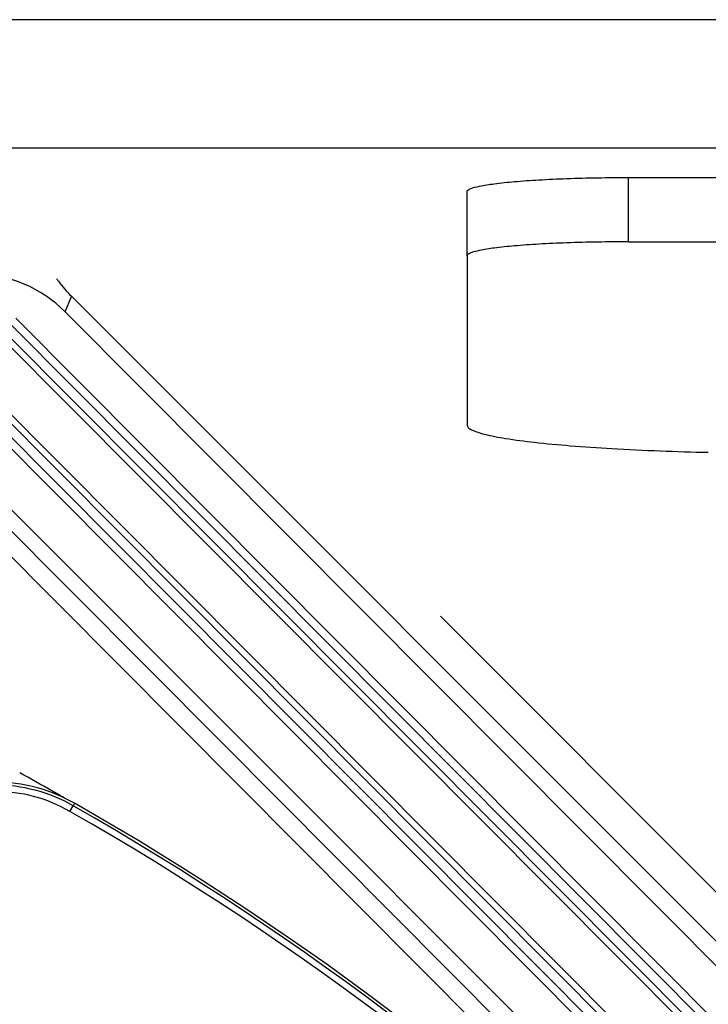
# Paper-space layout '13000726_1' of a CAD drawing. Units: millimetres. Extents: x 0 to 297, y 0 to 210.
# Drawn here: x 66 to 69, y 33 to 38 of the extents above; entities that cross this region are included whole.
import ezdxf

# ---------------------------------------------------------------- set-up
doc = ezdxf.new("R2010")
doc.units = ezdxf.units.MM
doc.header["$LTSCALE"] = 16.335
doc.layers.get('0').update_dxf_attribs({"linetype": 'CONTINUOUS'})

psp = doc.layouts.new('13000726_1')

# ---------------------------------------------------------------- linework, layer by layer
at = {"color": 7, "linetype": 'CONTINUOUS'}
for p, q in [((72.1032, 37.7857), (11.3594, 37.7857)), ((10.9116, 37.1904), (72.5512, 37.1904)), ((68.8814, 37.0524), (71.2814, 37.0524)), ((68.1314, 36.6882), (68.1314, 36.9871)), ((68.8814, 36.7536), (71.2814, 36.7536)), ((68.1314, 36.6882), (68.1314, 35.9021)), ((72.3193, 30.4737), (66.2922, 36.5007)), ((72.2293, 30.4359), (66.2626, 36.4286)), ((71.4192, 30.1009), (65.9578, 35.5623)), ((73.3436, 29.6675), (68.0081, 35.0146))]:
    psp.add_line(p, q, dxfattribs=at)
at = {"color": 9, "linetype": 'CONTINUOUS'}
for p, q in [((68.8814, 36.7536), (68.8814, 37.0524)), ((66.2626, 36.4286), (66.2929, 36.5)), ((66.007, 36.3728), (72.1402, 30.2129)), ((66.0335, 36.3992), (72.1667, 30.2392)), ((65.9882, 36.3287), (72.0957, 30.1945)), ((65.967, 36.3076), (72.0745, 30.1734)), ((71.8157, 30.0789), (65.8697, 36.0508)), ((71.8368, 30.1), (65.8909, 36.0719)), ((71.7712, 30.0605), (65.8509, 36.0067)), ((71.7447, 30.0341), (65.8244, 35.9803)), ((65.9287, 35.4935), (66.9893, 34.4282)), ((65.8627, 35.4405), (69.1984, 32.0902)), ((66.9893, 34.4282), (69.2811, 32.1265)), ((66.2856, 34.1071), (66.3005, 34.1332)), ((66.3071, 34.1448), (66.3005, 34.1332))]:
    psp.add_line(p, q, dxfattribs=at)
for centre, radius, start, end in [((59.3853, 22.1988), 13.8041, 60.40961, 61.12205), ((65.9357, 33.4938), 0.7361, 60.2931, 90), ((65.9357, 33.4938), 0.7061, 60.2931, 90), ((59.3718, 22.1749), 13.8315, 60.14183, 60.40976), ((59.4314, 22.0938), 13.8611, 29.70695, 60.29305), ((59.4314, 22.0938), 13.8311, 29.70695, 60.29305), ((59.4314, 22.0938), 11.8847, 44.99779, 90), ((59.4314, 22.0938), 11.8547, 45, 90), ((59.4314, 22.0938), 11.8479, 45, 90)]:
    psp.add_arc(centre, radius, start, end, dxfattribs=at)
at = {"color": 7, "linetype": 'CONTINUOUS'}
for centre, radius, start, end in [((65.9357, 33.4938), 0.7495, 60.2931, 90), ((59.4314, 22.0938), 13.8745, 29.70695, 60.29305), ((59.4314, 22.0938), 11.8125, 45, 106.63813)]:
    psp.add_arc(centre, radius, start, end, dxfattribs=at)
psp.add_ellipse((65.8374, 36.0052), major_axis=(-0.2354, -0.552), ratio=0.999823, start_param=2.757121, end_param=3.52607, dxfattribs=at)
for points, knots in [([(68.1314, 36.9871), (68.1314, 36.9895), (68.1361, 36.9955), (68.1553, 37.0045), (68.1969, 37.0147), (68.2655, 37.025), (68.3577, 37.0344), (68.47, 37.0422), (68.6468, 37.0502), (68.7857, 37.0524), (68.8814, 37.0524)], [0, 0, 0, 0, 0.009687, 0.026186, 0.084684, 0.177191, 0.300753, 0.450853, 0.621851, 1, 1, 1, 1]), ([(68.8814, 36.7536), (68.7857, 36.7536), (68.6468, 36.7514), (68.47, 36.7434), (68.3577, 36.7356), (68.2655, 36.7262), (68.1969, 36.7158), (68.1553, 36.7056), (68.1361, 36.6966), (68.1314, 36.6907), (68.1314, 36.6882)], [0, 0, 0, 0, 0.378149, 0.549147, 0.699247, 0.822809, 0.915316, 0.973814, 0.990313, 1, 1, 1, 1]), ([(66.2223, 36.5829), (66.2254, 36.5787), (66.247, 36.5499), (66.2706, 36.5226), (66.2922, 36.5007)], [0, 0, 0, 0, 0.143439, 1, 1, 1, 1]), ([(68.1314, 35.9021), (68.1314, 35.8981), (68.1373, 35.8886), (68.154, 35.8789), (68.1795, 35.8686), (68.2323, 35.8538), (68.3216, 35.8373), (68.4547, 35.8201), (68.6195, 35.8048), (68.8888, 35.7867), (69.103, 35.779), (69.2526, 35.7756)], [0, 0, 0, 0, 0.010415, 0.026683, 0.050619, 0.082623, 0.170724, 0.289446, 0.435875, 0.606207, 1, 1, 1, 1])]:
    psp.add_open_spline(points, degree=3, knots=knots, dxfattribs=at)

doc.saveas('drawing.dxf')
